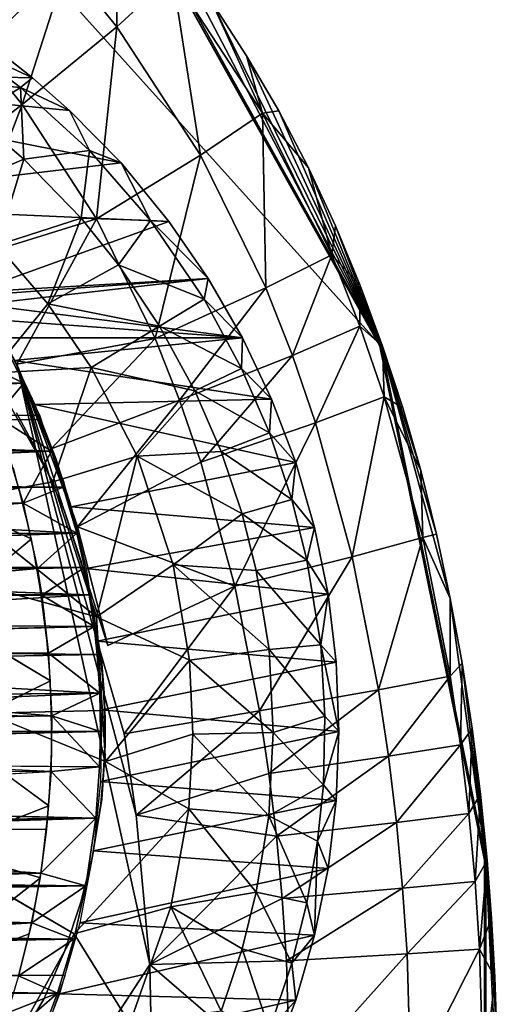
# Model space of a CAD drawing. Units: inches. Extents: x -12.3 to 14.7, y -15.2 to 15.2.
# Drawn here: x 11.4 to 12.1, y -12.8 to -11.5 of the extents above; entities that cross this region are included whole.
import ezdxf

# ---------------------------------------------------------------- set-up
doc = ezdxf.new("R2010")
doc.units = ezdxf.units.IN
doc.header["$MEASUREMENT"] = 0
for name, color, linetype in [('SEAT-ARM', 5, 'Continuous'), ('SEAT-GLIDE', 5, 'Continuous'), ('SEAT-LEG', 5, 'Continuous'), ('SEAT-SUPPORT', 5, 'Continuous')]:
    doc.layers.add(name, color=color, linetype=linetype)

msp = doc.modelspace()

# ---------------------------------------------------------------- linework, layer by layer
at = {"layer": 'SEAT-ARM'}
for points, invisible_edges in [([(12.0487, -12.5984, 22.4734), (10.1022, -10.7287, 22.2944), (3.9104, -15.0594, 21.725)], 15), ([(11.9083, -11.9079, 22.4605), (10.1022, -10.7287, 22.2944), (12.0487, -12.5984, 22.4734)], 3), ([(10.1022, -10.7287, 22.2944), (11.9083, -11.9079, 22.4605), (11.5739, -11.3094, 22.4297)], 13), ([(11.5991, -12.7387, 21.8785), (10.6666, -14.1653, 21.7928), (11.4205, -11.9323, 21.8621)], 2), ([(11.4205, -11.9323, 21.8621), (11.5427, -12.3101, 21.8733), (11.5648, -12.4287, 21.8754)], 2), ([(11.5648, -12.4287, 21.8754), (11.5427, -12.3101, 21.8733), (11.7134, -12.2305, 21.9251)], 1), ([(10.1022, -15.0594, 22.2944), (12.0487, -12.5984, 22.4734), (3.9104, -15.0594, 21.725)], 3), ([(12.0487, -12.5984, 22.4734), (10.1022, -15.0594, 22.2944), (12.0487, -13.2275, 22.4734)], 3)]:
    msp.add_3dface(points, dxfattribs=dict(at, invisible_edges=invisible_edges))
for points in [[(11.9101, -11.9079, 22.4409), (11.5775, -11.3094, 22.3905), (10.992, -10.888, 22.3564)], [(11.9101, -11.9079, 22.4409), (10.992, -10.888, 22.3564), (11.5739, -11.3094, 22.4297)], [(11.9083, -11.9079, 22.4605), (11.9101, -11.9079, 22.4409), (11.5739, -11.3094, 22.4297)], [(11.9101, -11.9079, 22.4409), (11.6318, -11.3763, 22.3955), (11.5775, -11.3094, 22.3905)], [(11.4141, -11.3183, 22.012), (11.4876, -11.3959, 22.0188), (11.3684, -11.5106, 21.8934)], [(11.4876, -11.3959, 22.0188), (11.5569, -11.3206, 22.1994), (11.5549, -11.4786, 22.025)], [(11.5569, -11.3206, 22.1994), (11.6295, -11.4098, 22.2061), (11.5549, -11.4786, 22.025)], [(11.9101, -11.9079, 22.4409), (11.6823, -11.4458, 22.4001), (11.6318, -11.3763, 22.3955)], [(11.3684, -11.5106, 21.8934), (11.4876, -11.3959, 22.0188), (11.4275, -11.5833, 21.8988)], [(11.4876, -11.3959, 22.0188), (11.5549, -11.4786, 22.025), (11.4275, -11.5833, 21.8988)], [(11.5549, -11.4786, 22.025), (11.6295, -11.4098, 22.2061), (11.6675, -11.6511, 22.0353)], [(11.6295, -11.4098, 22.2061), (11.7504, -11.595, 22.2172), (11.6675, -11.6511, 22.0353)], [(11.6295, -11.4098, 22.2061), (11.6823, -11.4458, 22.4001), (11.7504, -11.595, 22.2172)], [(11.9101, -11.9079, 22.4409), (11.7291, -11.5177, 22.4044), (11.6823, -11.4458, 22.4001)], [(11.6823, -11.4458, 22.4001), (11.7291, -11.5177, 22.4044), (11.7504, -11.595, 22.2172)], [(11.4275, -11.5833, 21.8988), (11.5549, -11.4786, 22.025), (11.5276, -11.7366, 21.908)], [(11.5549, -11.4786, 22.025), (11.6675, -11.6511, 22.0353), (11.5276, -11.7366, 21.908)], [(11.4275, -11.5833, 21.8988), (11.2812, -11.697, 21.8493), (11.3684, -11.5106, 21.8934)], [(11.7504, -11.595, 22.2172), (11.7291, -11.5177, 22.4044), (11.7724, -11.5918, 22.4084)], [(11.9101, -11.9079, 22.4409), (11.7724, -11.5918, 22.4084), (11.7291, -11.5177, 22.4044)], [(11.2812, -11.697, 21.8493), (11.4275, -11.5833, 21.8988), (11.3469, -11.7928, 21.8553)], [(11.3469, -11.7928, 21.8553), (11.4275, -11.5833, 21.8988), (11.5276, -11.7366, 21.908)], [(11.6675, -11.6511, 22.0353), (11.7504, -11.595, 22.2172), (11.7551, -11.8297, 22.0434)], [(11.7504, -11.595, 22.2172), (11.7724, -11.5918, 22.4084), (11.8122, -11.6681, 22.4121)], [(11.7504, -11.595, 22.2172), (11.8122, -11.6681, 22.4121), (11.8436, -11.785, 22.2258)], [(11.7504, -11.595, 22.2172), (11.8436, -11.785, 22.2258), (11.7551, -11.8297, 22.0434)], [(11.9101, -11.9079, 22.4409), (11.8122, -11.6681, 22.4121), (11.7724, -11.5918, 22.4084)], [(11.5276, -11.7366, 21.908), (11.6675, -11.6511, 22.0353), (11.6066, -11.8977, 21.9153)], [(11.6675, -11.6511, 22.0353), (11.7551, -11.8297, 22.0434), (11.6066, -11.8977, 21.9153)], [(11.8436, -11.785, 22.2258), (11.8122, -11.6681, 22.4121), (11.8487, -11.7463, 22.4154)], [(11.8487, -11.7463, 22.4154), (11.8122, -11.6681, 22.4121), (11.9101, -11.9079, 22.4409)], [(11.4205, -11.9323, 21.8621), (11.3469, -11.7928, 21.8553), (11.5276, -11.7366, 21.908)], [(11.5276, -11.7366, 21.908), (11.6066, -11.8977, 21.9153), (11.4205, -11.9323, 21.8621)], [(11.8436, -11.785, 22.2258), (11.8487, -11.7463, 22.4154), (11.8819, -11.8263, 22.4185)], [(11.9101, -11.9079, 22.4409), (11.8819, -11.8263, 22.4185), (11.8487, -11.7463, 22.4154)], [(11.7551, -11.8297, 22.0434), (11.8436, -11.785, 22.2258), (11.7909, -11.9204, 22.0467)], [(11.8436, -11.785, 22.2258), (11.8815, -11.8809, 22.2293), (11.7909, -11.9204, 22.0467)], [(11.8436, -11.785, 22.2258), (11.8819, -11.8263, 22.4185), (11.8815, -11.8809, 22.2293)], [(11.8815, -11.8809, 22.2293), (11.8819, -11.8263, 22.4185), (11.9119, -11.9079, 22.4213)], [(11.9101, -11.9079, 22.4409), (11.9119, -11.9079, 22.4213), (11.8819, -11.8263, 22.4185)], [(11.6066, -11.8977, 21.9153), (11.7551, -11.8297, 22.0434), (11.6393, -11.9805, 21.9183)], [(11.7551, -11.8297, 22.0434), (11.7909, -11.9204, 22.0467), (11.6393, -11.9805, 21.9183)], [(11.7909, -11.9204, 22.0467), (11.8815, -11.8809, 22.2293), (11.8219, -12.0109, 22.0495)], [(11.8815, -11.8809, 22.2293), (11.9141, -11.9762, 22.2323), (11.8219, -12.0109, 22.0495)], [(11.9141, -11.9762, 22.2323), (11.8815, -11.8809, 22.2293), (11.9119, -11.9079, 22.4213)], [(11.4666, -12.0457, 21.8663), (11.4205, -11.9323, 21.8621), (11.6066, -11.8977, 21.9153)], [(11.6393, -11.9805, 21.9183), (11.4666, -12.0457, 21.8663), (11.6066, -11.8977, 21.9153)], [(11.9083, -11.9079, 22.4605), (12.0487, -12.5984, 22.4734), (11.9101, -11.9079, 22.4409)], [(12.0505, -12.5984, 22.4538), (12.0029, -12.247, 22.4296), (11.9101, -11.9079, 22.4409)], [(12.0487, -12.5984, 22.4734), (12.0505, -12.5984, 22.4538), (11.9101, -11.9079, 22.4409)], [(11.9844, -12.1606, 22.4279), (11.9631, -12.0752, 22.426), (11.9101, -11.9079, 22.4409)], [(11.9101, -11.9079, 22.4409), (11.939, -11.9909, 22.4237), (11.9119, -11.9079, 22.4213)], [(11.9101, -11.9079, 22.4409), (11.9631, -12.0752, 22.426), (11.939, -11.9909, 22.4237)], [(12.0029, -12.247, 22.4296), (11.9844, -12.1606, 22.4279), (11.9101, -11.9079, 22.4409)], [(11.939, -11.9909, 22.4237), (11.9141, -11.9762, 22.2323), (11.9119, -11.9079, 22.4213)], [(11.6393, -11.9805, 21.9183), (11.7909, -11.9204, 22.0467), (11.6677, -12.0636, 21.9209)], [(11.7909, -11.9204, 22.0467), (11.8219, -12.0109, 22.0495), (11.6677, -12.0636, 21.9209)], [(11.5807, -12.538, 21.8768), (11.5991, -12.7387, 21.8785), (11.4205, -11.9323, 21.8621)], [(11.5427, -12.3101, 21.8733), (11.4205, -11.9323, 21.8621), (11.502, -12.1507, 21.8696)], [(11.4205, -11.9323, 21.8621), (11.4666, -12.0457, 21.8663), (11.502, -12.1507, 21.8696)], [(11.4205, -11.9323, 21.8621), (11.5648, -12.4287, 21.8754), (11.5807, -12.538, 21.8768)], [(11.502, -12.1507, 21.8696), (11.4666, -12.0457, 21.8663), (11.6393, -11.9805, 21.9183)], [(11.6677, -12.0636, 21.9209), (11.502, -12.1507, 21.8696), (11.6393, -11.9805, 21.9183)], [(11.8219, -12.0109, 22.0495), (11.9141, -11.9762, 22.2323), (11.8712, -12.1908, 22.0541)], [(11.9141, -11.9762, 22.2323), (11.9658, -12.1648, 22.237), (11.8712, -12.1908, 22.0541)], [(11.9141, -11.9762, 22.2323), (11.9631, -12.0752, 22.426), (11.9658, -12.1648, 22.237)], [(11.9141, -11.9762, 22.2323), (11.939, -11.9909, 22.4237), (11.9631, -12.0752, 22.426)], [(11.6677, -12.0636, 21.9209), (11.8219, -12.0109, 22.0495), (11.7134, -12.2305, 21.9251)], [(11.8219, -12.0109, 22.0495), (11.8712, -12.1908, 22.0541), (11.7134, -12.2305, 21.9251)], [(11.7134, -12.2305, 21.9251), (11.502, -12.1507, 21.8696), (11.6677, -12.0636, 21.9209)], [(11.9658, -12.1648, 22.237), (11.9631, -12.0752, 22.426), (11.9844, -12.1606, 22.4279)], [(11.502, -12.1507, 21.8696), (11.7134, -12.2305, 21.9251), (11.5427, -12.3101, 21.8733)], [(11.8712, -12.1908, 22.0541), (11.9658, -12.1648, 22.237), (11.9066, -12.3698, 22.0573)], [(11.9658, -12.1648, 22.237), (12.0027, -12.3512, 22.2404), (11.9066, -12.3698, 22.0573)], [(11.9658, -12.1648, 22.237), (11.9844, -12.1606, 22.4279), (12.0029, -12.247, 22.4296)], [(12.0027, -12.3512, 22.2404), (11.9658, -12.1648, 22.237), (12.0029, -12.247, 22.4296)], [(11.7134, -12.2305, 21.9251), (11.8712, -12.1908, 22.0541), (11.7466, -12.398, 21.9282)], [(11.8712, -12.1908, 22.0541), (11.9066, -12.3698, 22.0573), (11.7466, -12.398, 21.9282)], [(11.7466, -12.398, 21.9282), (11.5648, -12.4287, 21.8754), (11.7134, -12.2305, 21.9251)], [(12.0027, -12.3512, 22.2404), (12.0029, -12.247, 22.4296), (12.0189, -12.3341, 22.4311)], [(12.0505, -12.5984, 22.4538), (12.0189, -12.3341, 22.4311), (12.0029, -12.247, 22.4296)], [(12.0165, -12.4437, 22.2417), (12.0027, -12.3512, 22.2404), (12.0189, -12.3341, 22.4311)], [(12.0324, -12.4218, 22.4323), (12.0165, -12.4437, 22.2417), (12.0189, -12.3341, 22.4311)], [(12.0505, -12.5984, 22.4538), (12.0324, -12.4218, 22.4323), (12.0189, -12.3341, 22.4311)], [(11.9066, -12.3698, 22.0573), (12.0027, -12.3512, 22.2404), (11.9199, -12.459, 22.0586)], [(12.0027, -12.3512, 22.2404), (12.0165, -12.4437, 22.2417), (11.9199, -12.459, 22.0586)], [(11.7466, -12.398, 21.9282), (11.9066, -12.3698, 22.0573), (11.7591, -12.4821, 21.9293)], [(11.9066, -12.3698, 22.0573), (11.9199, -12.459, 22.0586), (11.7591, -12.4821, 21.9293)], [(11.5807, -12.538, 21.8768), (11.5648, -12.4287, 21.8754), (11.7466, -12.398, 21.9282)], [(11.7591, -12.4821, 21.9293), (11.5807, -12.538, 21.8768), (11.7466, -12.398, 21.9282)], [(12.0276, -12.5359, 22.2427), (12.0165, -12.4437, 22.2417), (12.0324, -12.4218, 22.4323)], [(12.0435, -12.51, 22.4333), (12.0276, -12.5359, 22.2427), (12.0324, -12.4218, 22.4323)], [(12.0505, -12.5984, 22.4538), (12.0435, -12.51, 22.4333), (12.0324, -12.4218, 22.4323)], [(11.9199, -12.459, 22.0586), (12.0165, -12.4437, 22.2417), (11.9306, -12.5479, 22.0595)], [(12.0165, -12.4437, 22.2417), (12.0276, -12.5359, 22.2427), (11.9306, -12.5479, 22.0595)], [(11.7591, -12.4821, 21.9293), (11.9199, -12.459, 22.0586), (11.7692, -12.5663, 21.9302)], [(11.9199, -12.459, 22.0586), (11.9306, -12.5479, 22.0595), (11.7692, -12.5663, 21.9302)], [(11.7692, -12.5663, 21.9302), (11.5807, -12.538, 21.8768), (11.7591, -12.4821, 21.9293)], [(12.0361, -12.6271, 22.2435), (12.0276, -12.5359, 22.2427), (12.0435, -12.51, 22.4333)], [(12.0523, -12.5984, 22.4342), (12.0361, -12.6271, 22.2435), (12.0435, -12.51, 22.4333)], [(12.0505, -12.5984, 22.4538), (12.0523, -12.5984, 22.4342), (12.0435, -12.51, 22.4333)], [(11.5807, -12.538, 21.8768), (11.7692, -12.5663, 21.9302), (11.5991, -12.7387, 21.8785)], [(11.9306, -12.5479, 22.0595), (12.0276, -12.5359, 22.2427), (11.9388, -12.6363, 22.0603)], [(12.0276, -12.5359, 22.2427), (12.0361, -12.6271, 22.2435), (11.9388, -12.6363, 22.0603)], [(11.7692, -12.5663, 21.9302), (11.9306, -12.5479, 22.0595), (11.777, -12.6502, 21.931)], [(11.9306, -12.5479, 22.0595), (11.9388, -12.6363, 22.0603), (11.777, -12.6502, 21.931)], [(11.7692, -12.5663, 21.9302), (11.777, -12.6502, 21.931), (11.5991, -12.7387, 21.8785)], [(12.0422, -12.7181, 22.244), (12.0361, -12.6271, 22.2435), (12.0523, -12.5984, 22.4342)], [(12.0583, -12.6771, 22.4347), (12.0422, -12.7181, 22.244), (12.0523, -12.5984, 22.4342)], [(12.0487, -12.5984, 22.4734), (12.0487, -13.2275, 22.4734), (12.0505, -12.5984, 22.4538)], [(12.0487, -13.2275, 22.4734), (12.0505, -13.2275, 22.4538), (12.0505, -12.5984, 22.4538)], [(12.066, -12.9135, 22.4354), (12.0505, -12.5984, 22.4538), (12.0505, -13.2275, 22.4538)], [(12.0523, -12.5984, 22.4342), (12.0505, -12.5984, 22.4538), (12.0583, -12.6771, 22.4347)], [(12.0505, -12.5984, 22.4538), (12.0652, -12.8347, 22.4353), (12.0626, -12.7559, 22.4351)], [(12.0583, -12.6771, 22.4347), (12.0505, -12.5984, 22.4538), (12.0626, -12.7559, 22.4351)], [(12.0505, -12.5984, 22.4538), (12.066, -12.9135, 22.4354), (12.0652, -12.8347, 22.4353)], [(11.9388, -12.6363, 22.0603), (12.0361, -12.6271, 22.2435), (11.9448, -12.7244, 22.0608)], [(12.0361, -12.6271, 22.2435), (12.0422, -12.7181, 22.244), (11.9448, -12.7244, 22.0608)], [(11.777, -12.6502, 21.931), (11.9388, -12.6363, 22.0603), (11.7827, -12.7339, 21.9315)], [(11.9388, -12.6363, 22.0603), (11.9448, -12.7244, 22.0608), (11.7827, -12.7339, 21.9315)], [(11.777, -12.6502, 21.931), (11.7827, -12.7339, 21.9315), (11.5991, -12.7387, 21.8785)], [(12.0626, -12.7559, 22.4351), (12.0422, -12.7181, 22.244), (12.0583, -12.6771, 22.4347)], [(11.7827, -12.7339, 21.9315), (11.9448, -12.7244, 22.0608), (11.7875, -12.9011, 21.9319)], [(11.9448, -12.7244, 22.0608), (11.9499, -12.9004, 22.0613), (11.7875, -12.9011, 21.9319)], [(11.9448, -12.7244, 22.0608), (12.0422, -12.7181, 22.244), (11.9499, -12.9004, 22.0613)], [(12.0422, -12.7181, 22.244), (12.0475, -12.9, 22.2445), (11.9499, -12.9004, 22.0613)], [(12.0422, -12.7181, 22.244), (12.0626, -12.7559, 22.4351), (12.0475, -12.9, 22.2445)], [(10.6666, -14.1653, 21.7928), (11.5991, -12.7387, 21.8785), (11.6034, -12.9412, 21.8789)], [(11.5991, -12.7387, 21.8785), (11.7827, -12.7339, 21.9315), (11.7875, -12.9011, 21.9319)], [(11.5991, -12.7387, 21.8785), (11.7875, -12.9011, 21.9319), (11.6034, -12.9412, 21.8789)], [(12.0626, -12.7559, 22.4351), (12.0652, -12.8347, 22.4353), (12.0475, -12.9, 22.2445)]]:
    msp.add_3dface(points, dxfattribs=at)
at = {"layer": 'SEAT-GLIDE'}
for points, invisible_edges in [([(11.5346, -12.5167, -0.1183), (10.1591, -11.8098, -0.1183), (11.2032, -12.1153, -0.1183)], 15), ([(11.457, -12.7852, -0.1183), (11.3325, -12.8392, -0.1183), (10.1591, -11.8098, -0.1183)], 15), ([(11.4846, -12.7212, -0.1183), (10.1591, -11.8098, -0.1183), (11.5067, -12.6552, -0.1183)], 3), ([(11.5346, -12.5167, -0.1183), (11.5217, -12.5953, -0.1183), (10.1591, -11.8098, -0.1183)], 14), ([(11.457, -12.7852, -0.1183), (10.1591, -11.8098, -0.1183), (11.4846, -12.7212, -0.1183)], 3), ([(11.5067, -12.6552, -0.1183), (10.1591, -11.8098, -0.1183), (11.5217, -12.5953, -0.1183)], 3), ([(11.2986, -11.9624, -0.0001), (11.3343, -12.61, -0.0001), (11.457, -12.0659, -0.0001)], 15), ([(11.2986, -11.9624, -0.0001), (11.457, -12.0659, -0.0001), (11.4199, -11.9974, -0.0001)], 13), ([(11.2032, -12.1153, -0.1183), (11.4199, -11.9974, -0.1183), (11.457, -12.0659, -0.1183)], 13), ([(11.2032, -12.1153, -0.1183), (11.457, -12.0659, -0.1183), (11.4846, -12.1298, -0.1183)], 13), ([(11.3343, -12.61, -0.0001), (11.4846, -12.1298, -0.0001), (11.457, -12.0659, -0.0001)], 13), ([(11.5392, -12.4417, -0.1183), (11.5346, -12.5167, -0.1183), (11.2032, -12.1153, -0.1183)], 14), ([(11.538, -12.3744, -0.1183), (11.2032, -12.1153, -0.1183), (11.5321, -12.3167, -0.1183)], 3), ([(11.5217, -12.2558, -0.1183), (11.2032, -12.1153, -0.1183), (11.5067, -12.1958, -0.1183)], 3), ([(11.538, -12.3744, -0.1183), (11.5392, -12.4417, -0.1183), (11.2032, -12.1153, -0.1183)], 14), ([(11.5067, -12.1958, -0.1183), (11.2032, -12.1153, -0.1183), (11.4846, -12.1298, -0.1183)], 3), ([(11.5217, -12.2558, -0.1183), (11.5321, -12.3167, -0.1183), (11.2032, -12.1153, -0.1183)], 14), ([(11.5067, -12.1958, -0.0001), (11.4846, -12.1298, -0.0001), (11.3343, -12.61, -0.0001)], 14), ([(11.5217, -12.2558, -0.0001), (11.5067, -12.1958, -0.0001), (11.3343, -12.61, -0.0001)], 14), ([(11.5217, -12.2558, -0.0001), (11.3343, -12.61, -0.0001), (11.5346, -12.3344, -0.0001)], 3), ([(11.5392, -12.4094, -0.0001), (11.5346, -12.3344, -0.0001), (11.3343, -12.61, -0.0001)], 14), ([(11.5385, -12.464, -0.0001), (11.5392, -12.4094, -0.0001), (11.3343, -12.61, -0.0001)], 14), ([(11.5336, -12.5234, -0.0001), (11.5385, -12.464, -0.0001), (11.3343, -12.61, -0.0001)], 14), ([(11.5385, -12.464, -0.0001), (11.5336, -12.5234, -0.0001), (11.5346, -12.5167, -0.1183)], 2), ([(11.5336, -12.5234, -0.0001), (11.5217, -12.5953, -0.0001), (11.5346, -12.5167, -0.1183)], 12), ([(11.5336, -12.5234, -0.0001), (11.3343, -12.61, -0.0001), (11.5217, -12.5953, -0.0001)], 3), ([(11.5067, -12.6552, -0.0001), (11.5217, -12.5953, -0.0001), (11.3343, -12.61, -0.0001)], 14), ([(11.457, -12.7852, -0.0001), (11.3343, -12.61, -0.0001), (11.3764, -12.9184, -0.0001)], 3), ([(11.4846, -12.7212, -0.0001), (11.5067, -12.6552, -0.0001), (11.3343, -12.61, -0.0001)], 14), ([(11.457, -12.7852, -0.0001), (11.4846, -12.7212, -0.0001), (11.3343, -12.61, -0.0001)], 14), ([(11.3325, -12.8392, -0.1183), (11.457, -12.7852, -0.1183), (11.3764, -12.9184, -0.1183)], 13)]:
    msp.add_3dface(points, dxfattribs=dict(at, invisible_edges=invisible_edges))
for points in [[(11.4199, -11.9974, -0.0001), (11.457, -12.0659, -0.0001), (11.4199, -11.9974, -0.1183)], [(11.457, -12.0659, -0.0001), (11.457, -12.0659, -0.1183), (11.4199, -11.9974, -0.1183)], [(11.4846, -12.1298, -0.0001), (11.4846, -12.1298, -0.1183), (11.457, -12.0659, -0.1183)], [(11.457, -12.0659, -0.0001), (11.4846, -12.1298, -0.0001), (11.457, -12.0659, -0.1183)], [(11.4846, -12.1298, -0.0001), (11.5067, -12.1958, -0.0001), (11.4846, -12.1298, -0.1183)], [(11.5067, -12.1958, -0.0001), (11.5067, -12.1958, -0.1183), (11.4846, -12.1298, -0.1183)], [(11.5217, -12.2558, -0.0001), (11.5217, -12.2558, -0.1183), (11.5067, -12.1958, -0.1183)], [(11.5067, -12.1958, -0.0001), (11.5217, -12.2558, -0.0001), (11.5067, -12.1958, -0.1183)], [(11.5217, -12.2558, -0.0001), (11.5346, -12.3344, -0.0001), (11.5217, -12.2558, -0.1183)], [(11.5346, -12.3344, -0.0001), (11.5321, -12.3167, -0.1183), (11.5217, -12.2558, -0.1183)], [(11.5346, -12.3344, -0.0001), (11.538, -12.3744, -0.1183), (11.5321, -12.3167, -0.1183)], [(11.5346, -12.3344, -0.0001), (11.5392, -12.4094, -0.0001), (11.538, -12.3744, -0.1183)], [(11.5392, -12.4094, -0.0001), (11.5392, -12.4417, -0.1183), (11.538, -12.3744, -0.1183)], [(11.5392, -12.4094, -0.0001), (11.5385, -12.464, -0.0001), (11.5392, -12.4417, -0.1183)], [(11.5385, -12.464, -0.0001), (11.5346, -12.5167, -0.1183), (11.5392, -12.4417, -0.1183)], [(11.5217, -12.5953, -0.0001), (11.5217, -12.5953, -0.1183), (11.5346, -12.5167, -0.1183)], [(11.5217, -12.5953, -0.0001), (11.5067, -12.6552, -0.0001), (11.5217, -12.5953, -0.1183)], [(11.5067, -12.6552, -0.0001), (11.5067, -12.6552, -0.1183), (11.5217, -12.5953, -0.1183)], [(11.4846, -12.7212, -0.0001), (11.4846, -12.7212, -0.1183), (11.5067, -12.6552, -0.1183)], [(11.5067, -12.6552, -0.0001), (11.4846, -12.7212, -0.0001), (11.5067, -12.6552, -0.1183)], [(11.4846, -12.7212, -0.0001), (11.457, -12.7852, -0.0001), (11.4846, -12.7212, -0.1183)], [(11.457, -12.7852, -0.0001), (11.457, -12.7852, -0.1183), (11.4846, -12.7212, -0.1183)], [(11.3764, -12.9184, -0.0001), (11.3764, -12.9184, -0.1183), (11.457, -12.7852, -0.1183)], [(11.457, -12.7852, -0.0001), (11.3764, -12.9184, -0.0001), (11.457, -12.7852, -0.1183)]]:
    msp.add_3dface(points, dxfattribs=at)
at = {"layer": 'SEAT-LEG'}
for points in [[(10.9242, -11.5355, 21.8165), (11.4416, -11.5474, 0.3187), (11.3898, -11.5067, 0.3184)], [(11.2925, -11.5484, 0.0935), (11.3553, -11.507, 0.2019), (11.4256, -11.5603, 0.2018)], [(11.3898, -11.5067, 0.3184), (11.4416, -11.5474, 0.3187), (11.3553, -11.507, 0.2019)], [(11.4416, -11.5474, 0.3187), (11.4256, -11.5603, 0.2018), (11.3553, -11.507, 0.2019)], [(11.5607, -11.6616, 0.3192), (11.4911, -11.5912, 0.319), (10.9242, -11.5355, 21.8165)], [(11.0919, -11.7167, 21.8319), (11.5607, -11.6616, 0.3192), (10.9242, -11.5355, 21.8165)], [(11.4911, -11.5912, 0.319), (11.4416, -11.5474, 0.3187), (10.9242, -11.5355, 21.8165)], [(11.363, -11.5996, 0.0937), (11.2925, -11.5484, 0.0935), (11.4256, -11.5603, 0.2018)], [(11.4416, -11.5474, 0.3187), (11.4911, -11.5912, 0.319), (11.4256, -11.5603, 0.2018)], [(11.4301, -11.6565, 0.0939), (11.363, -11.5996, 0.0937), (11.4256, -11.5603, 0.2018)], [(11.4301, -11.6565, 0.0939), (11.4256, -11.5603, 0.2018), (11.5181, -11.6449, 0.2029)], [(11.4911, -11.5912, 0.319), (11.5181, -11.6449, 0.2029), (11.4256, -11.5603, 0.2018)], [(11.3207, -11.7033, 0.0224), (11.363, -11.5996, 0.0937), (11.4301, -11.6565, 0.0939)], [(11.4911, -11.5912, 0.319), (11.5607, -11.6616, 0.3192), (11.5181, -11.6449, 0.2029)], [(11.3943, -11.7722, 0.0224), (11.3207, -11.7033, 0.0224), (11.4301, -11.6565, 0.0939)], [(11.3943, -11.7722, 0.0224), (11.4301, -11.6565, 0.0939), (11.507, -11.7361, 0.0941)], [(11.507, -11.7361, 0.0941), (11.4301, -11.6565, 0.0939), (11.5181, -11.6449, 0.2029)], [(11.507, -11.7361, 0.0941), (11.5181, -11.6449, 0.2029), (11.6, -11.7392, 0.2031)], [(11.5607, -11.6616, 0.3192), (11.6, -11.7392, 0.2031), (11.5181, -11.6449, 0.2029)], [(11.6249, -11.7404, 0.3198), (11.5607, -11.6616, 0.3192), (11.0919, -11.7167, 21.8319)], [(11.5607, -11.6616, 0.3192), (11.6249, -11.7404, 0.3198), (11.6, -11.7392, 0.2031)], [(11.0919, -11.7167, 21.8319), (11.3611, -11.8352, 13.9089), (11.6249, -11.7404, 0.3198)], [(11.4622, -11.8511, 0.0225), (11.3943, -11.7722, 0.0224), (11.507, -11.7361, 0.0941)], [(11.4622, -11.8511, 0.0225), (11.507, -11.7361, 0.0941), (11.557, -11.7987, 0.0943)], [(11.557, -11.7987, 0.0943), (11.507, -11.7361, 0.0941), (11.6, -11.7392, 0.2031)], [(11.6777, -11.817, 0.3202), (11.6249, -11.7404, 0.3198), (11.3611, -11.8352, 13.9089)], [(11.557, -11.7987, 0.0943), (11.6, -11.7392, 0.2031), (11.672, -11.8449, 0.2036)], [(11.6777, -11.817, 0.3202), (11.672, -11.8449, 0.2036), (11.6, -11.7392, 0.2031)], [(11.6249, -11.7404, 0.3198), (11.6777, -11.817, 0.3202), (11.6, -11.7392, 0.2031)], [(11.4622, -11.8511, 0.0225), (11.3867, -11.9444, -0.0001), (11.3943, -11.7722, 0.0224)], [(11.4622, -11.8511, 0.0225), (11.557, -11.7987, 0.0943), (11.6124, -11.8809, 0.0944)], [(11.6124, -11.8809, 0.0944), (11.557, -11.7987, 0.0943), (11.672, -11.8449, 0.2036)], [(11.3611, -11.8352, 13.9089), (11.3651, -11.8397, 13.8523), (11.6777, -11.817, 0.3202)], [(11.3651, -11.8397, 13.8523), (11.3737, -11.852, 13.787), (11.6777, -11.817, 0.3202)], [(11.6777, -11.817, 0.3202), (11.3737, -11.852, 13.787), (11.7237, -11.8966, 0.3204)], [(11.6777, -11.817, 0.3202), (11.7237, -11.8966, 0.3204), (11.672, -11.8449, 0.2036)], [(11.3737, -11.852, 13.787), (11.3863, -11.8721, 13.7229), (11.7237, -11.8966, 0.3204)], [(11.5202, -11.9367, 0.0225), (11.3867, -11.9444, -0.0001), (11.4622, -11.8511, 0.0225)], [(11.5202, -11.9367, 0.0225), (11.4622, -11.8511, 0.0225), (11.6124, -11.8809, 0.0944)], [(11.6124, -11.8809, 0.0944), (11.672, -11.8449, 0.2036), (11.7225, -11.9377, 0.2039)], [(11.7237, -11.8966, 0.3204), (11.7225, -11.9377, 0.2039), (11.672, -11.8449, 0.2036)], [(11.4974, -12.6974, -0.0001), (11.3661, -12.9336, -0.0001), (10.089, -11.876, -0.0001)], [(11.5396, -12.4661, -0.0001), (10.089, -11.876, -0.0001), (11.5277, -12.2718, -0.0001)], [(11.3863, -11.8721, 13.7229), (11.4006, -11.8968, 13.6674), (11.7237, -11.8966, 0.3204)], [(11.5202, -11.9367, 0.0225), (11.6124, -11.8809, 0.0944), (11.6598, -11.968, 0.0946)], [(11.6598, -11.968, 0.0946), (11.6124, -11.8809, 0.0944), (11.7225, -11.9377, 0.2039)], [(11.7237, -11.8966, 0.3204), (11.4006, -11.8968, 13.6674), (11.4169, -11.9273, 13.6145)], [(11.7237, -11.8966, 0.3204), (11.4169, -11.9273, 13.6145), (11.7629, -11.9791, 0.3207)], [(11.7237, -11.8966, 0.3204), (11.7629, -11.9791, 0.3207), (11.7225, -11.9377, 0.2039)], [(11.7629, -11.9791, 0.3207), (11.4169, -11.9273, 13.6145), (11.4448, -11.9862, 13.5383)], [(11.3325, -12.1153, -0.0001), (11.3867, -11.9444, -0.0001), (11.4691, -12.0904, -0.0001)], [(11.4691, -12.0904, -0.0001), (11.3867, -11.9444, -0.0001), (11.5202, -11.9367, 0.0225)], [(11.5821, -12.0557, 0.0226), (11.4691, -12.0904, -0.0001), (11.5202, -11.9367, 0.0225)], [(11.5821, -12.0557, 0.0226), (11.5202, -11.9367, 0.0225), (11.6598, -11.968, 0.0946)], [(11.6598, -11.968, 0.0946), (11.7225, -11.9377, 0.2039), (11.76, -12.0244, 0.2041)], [(11.7629, -11.9791, 0.3207), (11.76, -12.0244, 0.2041), (11.7225, -11.9377, 0.2039)], [(11.5821, -12.0557, 0.0226), (11.6598, -11.968, 0.0946), (11.695, -12.0493, 0.0947)], [(11.695, -12.0493, 0.0947), (11.6598, -11.968, 0.0946), (11.76, -12.0244, 0.2041)], [(11.7952, -12.0643, 0.3209), (11.7629, -11.9791, 0.3207), (11.4448, -11.9862, 13.5383)], [(11.7952, -12.0643, 0.3209), (11.76, -12.0244, 0.2041), (11.7629, -11.9791, 0.3207)], [(11.695, -12.0493, 0.0947), (11.76, -12.0244, 0.2041), (11.7901, -12.114, 0.2043)], [(11.7952, -12.0643, 0.3209), (11.7901, -12.114, 0.2043), (11.76, -12.0244, 0.2041)], [(11.5821, -12.0557, 0.0226), (11.695, -12.0493, 0.0947), (11.7232, -12.1333, 0.0947)], [(11.7232, -12.1333, 0.0947), (11.695, -12.0493, 0.0947), (11.7901, -12.114, 0.2043)], [(11.5277, -12.2718, -0.0001), (11.4691, -12.0904, -0.0001), (11.5821, -12.0557, 0.0226)], [(11.7952, -12.0643, 0.3209), (11.4935, -12.124, 13.43), (11.8204, -12.1517, 0.321)], [(11.6305, -12.2017, 0.0226), (11.5277, -12.2718, -0.0001), (11.5821, -12.0557, 0.0226)], [(11.6305, -12.2017, 0.0226), (11.5821, -12.0557, 0.0226), (11.7232, -12.1333, 0.0947)], [(11.8204, -12.1517, 0.321), (11.7901, -12.114, 0.2043), (11.7952, -12.0643, 0.3209)], [(11.5277, -12.2718, -0.0001), (11.3325, -12.1153, -0.0001), (11.4691, -12.0904, -0.0001)], [(11.3169, -12.2687, 21.8526), (11.4403, -12.1667, 16.0497), (11.2802, -12.0947, 21.8492)], [(11.7232, -12.1333, 0.0947), (11.7901, -12.114, 0.2043), (11.8103, -12.1953, 0.2044)], [(11.8103, -12.1953, 0.2044), (11.7901, -12.114, 0.2043), (11.8204, -12.1517, 0.321)], [(11.8204, -12.1517, 0.321), (11.4935, -12.124, 13.43), (11.5136, -12.2066, 13.3904)], [(11.6305, -12.2017, 0.0226), (11.7232, -12.1333, 0.0947), (11.7422, -12.2095, 0.0948)], [(11.7422, -12.2095, 0.0948), (11.7232, -12.1333, 0.0947), (11.8103, -12.1953, 0.2044)], [(11.8204, -12.1517, 0.321), (11.5136, -12.2066, 13.3904), (11.8386, -12.2412, 0.3212)], [(11.8204, -12.1517, 0.321), (11.8386, -12.2412, 0.3212), (11.8103, -12.1953, 0.2044)], [(11.7422, -12.2095, 0.0948), (11.8103, -12.1953, 0.2044), (11.8289, -12.3091, 0.2047)], [(11.8386, -12.2412, 0.3212), (11.8289, -12.3091, 0.2047), (11.8103, -12.1953, 0.2044)], [(11.8386, -12.2412, 0.3212), (11.5136, -12.2066, 13.3904), (11.5286, -12.3044, 13.3624)], [(11.6523, -12.3298, 0.0226), (11.5277, -12.2718, -0.0001), (11.6305, -12.2017, 0.0226)], [(11.6523, -12.3298, 0.0226), (11.6305, -12.2017, 0.0226), (11.7594, -12.3157, 0.0948)], [(11.6305, -12.2017, 0.0226), (11.7422, -12.2095, 0.0948), (11.7594, -12.3157, 0.0948)], [(11.7594, -12.3157, 0.0948), (11.7422, -12.2095, 0.0948), (11.8289, -12.3091, 0.2047)], [(11.8495, -12.3326, 0.3212), (11.8386, -12.2412, 0.3212), (11.5286, -12.3044, 13.3624)], [(11.8386, -12.2412, 0.3212), (11.8495, -12.3326, 0.3212), (11.8289, -12.3091, 0.2047)], [(11.3169, -12.2687, 21.8526), (11.3273, -12.4255, 21.8535), (11.4658, -12.3578, 16.1078)], [(11.5396, -12.4661, -0.0001), (11.5277, -12.2718, -0.0001), (11.6523, -12.3298, 0.0226)], [(11.8495, -12.3326, 0.3212), (11.5286, -12.3044, 13.3624), (11.5348, -12.3965, 13.351)], [(11.6523, -12.3298, 0.0226), (11.7594, -12.3157, 0.0948), (11.765, -12.4272, 0.0948)], [(11.7594, -12.3157, 0.0948), (11.8289, -12.3091, 0.2047), (11.8342, -12.4053, 0.2045)], [(11.765, -12.4272, 0.0948), (11.7594, -12.3157, 0.0948), (11.8342, -12.4053, 0.2045)], [(11.8495, -12.3326, 0.3212), (11.8532, -12.4255, 0.3212), (11.8289, -12.3091, 0.2047)], [(11.8532, -12.4255, 0.3212), (11.8342, -12.4053, 0.2045), (11.8289, -12.3091, 0.2047)], [(11.6571, -12.4294, 0.0226), (11.5396, -12.4661, -0.0001), (11.6523, -12.3298, 0.0226)], [(11.6571, -12.4294, 0.0226), (11.6523, -12.3298, 0.0226), (11.765, -12.4272, 0.0948)], [(11.5348, -12.3965, 13.351), (11.8532, -12.4255, 0.3212), (11.8495, -12.3326, 0.3212)], [(11.5331, -12.4929, 13.3541), (11.8532, -12.4255, 0.3212), (11.5348, -12.3965, 13.351)], [(11.765, -12.4272, 0.0948), (11.8342, -12.4053, 0.2045), (11.8324, -12.4973, 0.2045)], [(11.8324, -12.4973, 0.2045), (11.8342, -12.4053, 0.2045), (11.8532, -12.4255, 0.3212)], [(11.3169, -12.5823, 21.8526), (11.4637, -12.5256, 16.1031), (11.3273, -12.4255, 21.8535)], [(11.8495, -12.5185, 0.3212), (11.8532, -12.4255, 0.3212), (11.5331, -12.4929, 13.3541)], [(11.6514, -12.5295, 0.0226), (11.5396, -12.4661, -0.0001), (11.6571, -12.4294, 0.0226)], [(11.6514, -12.5295, 0.0226), (11.6571, -12.4294, 0.0226), (11.759, -12.5389, 0.0948)], [(11.6571, -12.4294, 0.0226), (11.765, -12.4272, 0.0948), (11.759, -12.5389, 0.0948)], [(11.759, -12.5389, 0.0948), (11.765, -12.4272, 0.0948), (11.8324, -12.4973, 0.2045)], [(11.8532, -12.4255, 0.3212), (11.8495, -12.5185, 0.3212), (11.8324, -12.4973, 0.2045)], [(11.5236, -12.5862, 13.3717), (11.8495, -12.5185, 0.3212), (11.5331, -12.4929, 13.3541)], [(11.759, -12.5389, 0.0948), (11.8324, -12.4973, 0.2045), (11.8245, -12.5732, 0.2045)], [(11.8495, -12.5185, 0.3212), (11.8245, -12.5732, 0.2045), (11.8324, -12.4973, 0.2045)], [(11.3169, -12.5823, 21.8526), (11.4522, -12.6224, 16.0771), (11.4637, -12.5256, 16.1031)], [(11.6275, -12.6613, 0.0226), (11.4974, -12.6974, -0.0001), (11.6514, -12.5295, 0.0226)], [(11.8386, -12.6098, 0.3212), (11.8495, -12.5185, 0.3212), (11.5236, -12.5862, 13.3717)], [(11.6275, -12.6613, 0.0226), (11.6514, -12.5295, 0.0226), (11.7422, -12.6415, 0.0948)], [(11.6514, -12.5295, 0.0226), (11.759, -12.5389, 0.0948), (11.7422, -12.6415, 0.0948)], [(11.8245, -12.5732, 0.2045), (11.8495, -12.5185, 0.3212), (11.8386, -12.6098, 0.3212)], [(11.7422, -12.6415, 0.0948), (11.759, -12.5389, 0.0948), (11.8103, -12.6558, 0.2044)], [(11.759, -12.5389, 0.0948), (11.8245, -12.5732, 0.2045), (11.8103, -12.6558, 0.2044)], [(11.3169, -12.5823, 21.8526), (11.2802, -12.7563, 21.8492), (11.4522, -12.6224, 16.0771)], [(11.8204, -12.6993, 0.321), (11.8103, -12.6558, 0.2044), (11.8245, -12.5732, 0.2045)], [(11.8386, -12.6098, 0.3212), (11.8204, -12.6993, 0.321), (11.8245, -12.5732, 0.2045)], [(11.5052, -12.6827, 13.4067), (11.8386, -12.6098, 0.3212), (11.5236, -12.5862, 13.3717)], [(11.4522, -12.6224, 16.0771), (11.2802, -12.7563, 21.8492), (11.4373, -12.6976, 16.0422)], [(11.8386, -12.6098, 0.3212), (11.5052, -12.6827, 13.4067), (11.8204, -12.6993, 0.321)], [(11.6275, -12.6613, 0.0226), (11.7422, -12.6415, 0.0948), (11.7232, -12.7177, 0.0947)], [(11.7232, -12.7177, 0.0947), (11.7422, -12.6415, 0.0948), (11.7901, -12.7371, 0.2043)], [(11.7422, -12.6415, 0.0948), (11.8103, -12.6558, 0.2044), (11.7901, -12.7371, 0.2043)], [(11.5723, -12.8183, 0.0226), (11.4974, -12.6974, -0.0001), (11.6275, -12.6613, 0.0226)], [(11.5723, -12.8183, 0.0226), (11.6275, -12.6613, 0.0226), (11.695, -12.8017, 0.0947)], [(11.6275, -12.6613, 0.0226), (11.7232, -12.7177, 0.0947), (11.695, -12.8017, 0.0947)], [(11.7901, -12.7371, 0.2043), (11.8103, -12.6558, 0.2044), (11.8204, -12.6993, 0.321)], [(11.8204, -12.6993, 0.321), (11.5052, -12.6827, 13.4067), (11.4779, -12.7782, 13.4623)], [(11.3661, -12.9336, -0.0001), (11.4974, -12.6974, -0.0001), (11.5723, -12.8183, 0.0226)], [(11.8204, -12.6993, 0.321), (11.4779, -12.7782, 13.4623), (11.7952, -12.7868, 0.3209)], [(11.7952, -12.7868, 0.3209), (11.7901, -12.7371, 0.2043), (11.8204, -12.6993, 0.321)], [(11.695, -12.8017, 0.0947), (11.7232, -12.7177, 0.0947), (11.76, -12.8266, 0.2041)], [(11.7232, -12.7177, 0.0947), (11.7901, -12.7371, 0.2043), (11.76, -12.8266, 0.2041)], [(11.76, -12.8266, 0.2041), (11.7901, -12.7371, 0.2043), (11.7952, -12.7868, 0.3209)], [(11.7952, -12.7868, 0.3209), (11.4779, -12.7782, 13.4623), (11.4438, -12.867, 13.5407)], [(11.7629, -12.8719, 0.3207), (11.7952, -12.7868, 0.3209), (11.4438, -12.867, 13.5407)], [(11.7629, -12.8719, 0.3207), (11.76, -12.8266, 0.2041), (11.7952, -12.7868, 0.3209)]]:
    msp.add_3dface(points, dxfattribs=at)
for points, invisible_edges in [([(11.3325, -12.1153, -0.0001), (11.5277, -12.2718, -0.0001), (10.089, -11.876, -0.0001)], 12), ([(11.5396, -12.4661, -0.0001), (11.4974, -12.6974, -0.0001), (10.089, -11.876, -0.0001)], 1), ([(11.473, -12.0588, 13.4731), (11.7952, -12.0643, 0.3209), (11.4448, -11.9862, 13.5383)], 1), ([(11.7952, -12.0643, 0.3209), (11.473, -12.0588, 13.4731), (11.4935, -12.124, 13.43)], 1), ([(11.4159, -12.0713, 15.9893), (11.2802, -12.0947, 21.8492), (11.4403, -12.1667, 16.0497)], 1), ([(11.4571, -12.2638, 16.0883), (11.4403, -12.1667, 16.0497), (11.3169, -12.2687, 21.8526)], 12), ([(11.3169, -12.2687, 21.8526), (11.4658, -12.3578, 16.1078), (11.4571, -12.2638, 16.0883)], 12), ([(11.4676, -12.4441, 16.1115), (11.4658, -12.3578, 16.1078), (11.3273, -12.4255, 21.8535)], 12), ([(11.3273, -12.4255, 21.8535), (11.4637, -12.5256, 16.1031), (11.4676, -12.4441, 16.1115)], 12), ([(11.4974, -12.6974, -0.0001), (11.5396, -12.4661, -0.0001), (11.6514, -12.5295, 0.0226)], 1), ([(11.2802, -12.7563, 21.8492), (11.4232, -12.7539, 16.0078), (11.4373, -12.6976, 16.0422)], 1)]:
    msp.add_3dface(points, dxfattribs=dict(at, invisible_edges=invisible_edges))
at = {"layer": 'SEAT-SUPPORT'}
for points in [[(11.4298, -11.9574, 13.5728), (11.3982, -11.895, 13.6701), (10.3502, -11.9345, 13.5107)], [(0.3109, -12.0079, 12.5551), (11.4145, -11.9282, 13.6137), (11.4298, -11.9574, 13.5728)], [(10.358, -12.0079, 13.4215), (11.4298, -11.9574, 13.5728), (10.3502, -11.9345, 13.5107)], [(11.4298, -11.9574, 13.5728), (11.4501, -12.0064, 13.5189), (0.3109, -12.0079, 12.5551)], [(11.4298, -11.9574, 13.5728), (10.358, -12.0079, 13.4215), (11.4513, -12.0008, 13.5239)], [(11.4671, -12.0489, 13.4813), (11.4513, -12.0008, 13.5239), (10.358, -12.0079, 13.4215)], [(11.4501, -12.0064, 13.5189), (11.4671, -12.0489, 13.4813), (0.3109, -12.0079, 12.5551)], [(0.3219, -12.1995, 12.4276), (0.3109, -12.0079, 12.5551), (11.4826, -12.0974, 13.4464)], [(11.4671, -12.0489, 13.4813), (11.4826, -12.0974, 13.4464), (0.3109, -12.0079, 12.5551)], [(10.3644, -12.0974, 13.3483), (11.4671, -12.0489, 13.4813), (10.358, -12.0079, 13.4215)], [(11.4291, -12.119, 16.0227), (11.4019, -12.0275, 15.9518), (0.0997, -12.0573, 15.0001)], [(10.3094, -12.0974, 15.9102), (11.4291, -12.119, 16.0227), (11.4019, -12.0275, 15.9518)], [(11.4826, -12.0974, 13.4464), (11.4671, -12.0489, 13.4813), (11.4291, -12.119, 16.0227)], [(0.0899, -12.2941, 15.1137), (11.4484, -12.2068, 16.0687), (0.0997, -12.0573, 15.0001)], [(0.0997, -12.0573, 15.0001), (11.4484, -12.2068, 16.0687), (11.4291, -12.119, 16.0227)], [(11.5012, -12.1591, 13.4116), (0.3219, -12.1995, 12.4276), (11.4826, -12.0974, 13.4464)], [(10.3047, -12.1995, 15.9645), (11.4291, -12.119, 16.0227), (10.3094, -12.0974, 15.9102)], [(10.3691, -12.1995, 13.294), (11.5012, -12.1591, 13.4116), (10.3644, -12.0974, 13.3483)], [(11.4826, -12.0974, 13.4464), (11.4291, -12.119, 16.0227), (11.5012, -12.1591, 13.4116)], [(11.4291, -12.119, 16.0227), (10.3047, -12.1995, 15.9645), (11.4484, -12.2068, 16.0687)], [(11.5012, -12.1591, 13.4116), (11.4291, -12.119, 16.0227), (11.4484, -12.2068, 16.0687)], [(0.3219, -12.1995, 12.4276), (11.5012, -12.1591, 13.4116), (11.5114, -12.2055, 13.3915)], [(11.5114, -12.2055, 13.3915), (11.5012, -12.1591, 13.4116), (11.4484, -12.2068, 16.0687)], [(11.4541, -12.2426, 16.0815), (11.4484, -12.2068, 16.0687), (0.0899, -12.2941, 15.1137)], [(5.929, -12.4255, 12.8668), (0.3219, -12.1995, 12.4276), (11.5243, -12.2845, 13.3671)], [(11.5243, -12.2845, 13.3671), (0.3219, -12.1995, 12.4276), (11.5175, -12.2422, 13.3788)], [(11.5114, -12.2055, 13.3915), (11.5175, -12.2422, 13.3788), (0.3219, -12.1995, 12.4276)], [(11.4484, -12.2068, 16.0687), (10.3047, -12.1995, 15.9645), (10.3018, -12.3103, 15.998)], [(10.3018, -12.3103, 15.998), (11.4633, -12.3204, 16.1021), (11.4484, -12.2068, 16.0687)], [(11.5175, -12.2422, 13.3788), (10.3691, -12.1995, 13.294), (10.3721, -12.3103, 13.2605)], [(11.4484, -12.2068, 16.0687), (11.4541, -12.2426, 16.0815), (11.5114, -12.2055, 13.3915)], [(11.4541, -12.2426, 16.0815), (11.5175, -12.2422, 13.3788), (11.5114, -12.2055, 13.3915)], [(11.4633, -12.3204, 16.1021), (11.4541, -12.2426, 16.0815), (0.0899, -12.2941, 15.1137)], [(11.5243, -12.2845, 13.3671), (11.5175, -12.2422, 13.3788), (10.3721, -12.3103, 13.2605)], [(11.5243, -12.2845, 13.3671), (11.5175, -12.2422, 13.3788), (11.4541, -12.2426, 16.0815)], [(11.4541, -12.2426, 16.0815), (11.4633, -12.3204, 16.1021), (11.5243, -12.2845, 13.3671)], [(11.5285, -12.3222, 13.3594), (5.929, -12.4255, 12.8668), (11.5243, -12.2845, 13.3671)], [(10.3721, -12.3103, 13.2605), (11.5285, -12.3222, 13.3594), (11.5243, -12.2845, 13.3671)], [(11.4676, -12.4046, 16.1114), (0.0899, -12.5569, 15.1137), (0.0899, -12.2941, 15.1137)], [(11.4676, -12.4046, 16.1114), (11.4633, -12.3204, 16.1021), (0.0899, -12.2941, 15.1137)], [(10.3018, -12.3103, 15.998), (10.3008, -12.4255, 16.0093), (11.4676, -12.4046, 16.1114)], [(11.4676, -12.4046, 16.1114), (11.4633, -12.3204, 16.1021), (10.3018, -12.3103, 15.998)], [(11.532, -12.3744, 13.3529), (10.3721, -12.3103, 13.2605), (10.3255, -12.4256, 13.2456)], [(11.532, -12.3744, 13.3529), (11.5285, -12.3222, 13.3594), (10.3721, -12.3103, 13.2605)], [(5.929, -12.4255, 12.8668), (11.5285, -12.3222, 13.3594), (11.532, -12.3744, 13.3529)], [(11.4676, -12.4046, 16.1114), (11.532, -12.3744, 13.3529), (11.4633, -12.3204, 16.1021)], [(10.3255, -12.4256, 13.2456), (11.5352, -12.3977, 13.3514), (11.532, -12.3744, 13.3529)], [(11.4676, -12.4046, 16.1114), (11.5329, -12.4255, 13.3511), (11.532, -12.3744, 13.3529)], [(11.5352, -12.3977, 13.3514), (10.3255, -12.4256, 13.2456), (11.5329, -12.4255, 13.3511)], [(11.4676, -12.4046, 16.1114), (11.4665, -12.4796, 16.1092), (0.0899, -12.5569, 15.1137)], [(10.3008, -12.4255, 16.0093), (11.4665, -12.4796, 16.1092), (11.4676, -12.4046, 16.1114)], [(11.5316, -12.4734, 13.3527), (11.4676, -12.4046, 16.1114), (11.4665, -12.4796, 16.1092)], [(11.4676, -12.4046, 16.1114), (11.5316, -12.4734, 13.3527), (11.5329, -12.4255, 13.3511)], [(11.5265, -12.5424, 13.3615), (0.3219, -12.6515, 12.4276), (5.929, -12.4255, 12.8668)], [(5.929, -12.4255, 12.8668), (11.5316, -12.4734, 13.3527), (11.5265, -12.5424, 13.3615)], [(9.2119, -12.4809, 13.1499), (11.5329, -12.4255, 13.3511), (9.2109, -12.4255, 13.1475)], [(10.3018, -12.5407, 15.998), (11.4665, -12.4796, 16.1092), (10.3008, -12.4255, 16.0093)], [(11.5265, -12.5424, 13.3615), (11.5316, -12.4734, 13.3527), (11.4665, -12.4796, 16.1092)], [(11.4665, -12.4796, 16.1092), (0.0899, -12.5569, 15.1137), (11.4605, -12.5573, 16.0961)], [(11.5265, -12.5424, 13.3615), (11.5131, -12.6333, 13.3864), (0.3219, -12.6515, 12.4276)], [(11.5265, -12.5424, 13.3615), (9.2242, -12.6079, 13.1772), (11.5131, -12.6333, 13.3864)], [(10.3018, -12.5407, 15.998), (10.3047, -12.6515, 15.9645), (11.4528, -12.6162, 16.0786)], [(11.5131, -12.6333, 13.3864), (11.5265, -12.5424, 13.3615), (11.4528, -12.6162, 16.0786)], [(11.4528, -12.6162, 16.0786), (0.0899, -12.5569, 15.1137), (11.4405, -12.6828, 16.0503)], [(0.0899, -12.5569, 15.1137), (11.4405, -12.6828, 16.0503), (0.0997, -12.7937, 15.0001)], [(11.4528, -12.6162, 16.0786), (11.4605, -12.5573, 16.0961), (0.0899, -12.5569, 15.1137)], [(9.2356, -12.6721, 13.2037), (11.5131, -12.6333, 13.3864), (9.2242, -12.6079, 13.1772)], [(11.4405, -12.6828, 16.0503), (10.3047, -12.6515, 15.9645), (11.4528, -12.6162, 16.0786)], [(11.4405, -12.6828, 16.0503), (11.5131, -12.6333, 13.3864), (11.4528, -12.6162, 16.0786)], [(11.4972, -12.7047, 13.4182), (0.3219, -12.6515, 12.4276), (11.5131, -12.6333, 13.3864)], [(9.2356, -12.6721, 13.2037), (11.4972, -12.7047, 13.4182), (11.5131, -12.6333, 13.3864)], [(11.4972, -12.7047, 13.4182), (11.5131, -12.6333, 13.3864), (11.4405, -12.6828, 16.0503)], [(11.4753, -12.7773, 13.4614), (0.3109, -12.8431, 12.5551), (0.3219, -12.6515, 12.4276)], [(11.4972, -12.7047, 13.4182), (11.4753, -12.7773, 13.4614), (0.3219, -12.6515, 12.4276)], [(10.3094, -12.7536, 15.9102), (11.4405, -12.6828, 16.0503), (10.3047, -12.6515, 15.9645)], [(9.2356, -12.6721, 13.2037), (9.2522, -12.744, 13.2439), (11.4972, -12.7047, 13.4182)], [(11.423, -12.7541, 16.0077), (0.0997, -12.7937, 15.0001), (11.4405, -12.6828, 16.0503)], [(11.423, -12.7541, 16.0077), (11.4405, -12.6828, 16.0503), (10.3094, -12.7536, 15.9102)], [(11.423, -12.7541, 16.0077), (11.4972, -12.7047, 13.4182), (11.4405, -12.6828, 16.0503)], [(11.4972, -12.7047, 13.4182), (9.2522, -12.744, 13.2439), (11.4855, -12.7537, 13.4465)], [(11.423, -12.7541, 16.0077), (11.4753, -12.7773, 13.4614), (11.4972, -12.7047, 13.4182)], [(9.2745, -12.8181, 13.3027), (11.4618, -12.8237, 13.4984), (9.2522, -12.744, 13.2439)], [(11.4618, -12.8237, 13.4984), (11.4855, -12.7537, 13.4465), (9.2522, -12.744, 13.2439)], [(11.4753, -12.7773, 13.4614), (11.423, -12.7541, 16.0077), (11.4081, -12.8039, 15.9686)], [(11.4753, -12.7773, 13.4614), (11.4081, -12.8039, 15.9686), (11.3927, -12.8492, 15.9256)]]:
    msp.add_3dface(points, dxfattribs=at)
for points, invisible_edges in [([(11.3622, -11.9257, 15.826), (11.4298, -11.9574, 13.5728), (11.4145, -11.9282, 13.6137)], 12), ([(11.3709, -11.9455, 15.8568), (11.4298, -11.9574, 13.5728), (11.3622, -11.9257, 15.826)], 1), ([(11.4298, -11.9574, 13.5728), (11.3709, -11.9455, 15.8568), (11.3927, -12.002, 15.9258)], 1), ([(11.3927, -12.002, 15.9258), (11.4501, -12.0064, 13.5189), (11.4298, -11.9574, 13.5728)], 1), ([(11.3927, -12.002, 15.9258), (11.4671, -12.0489, 13.4813), (11.4501, -12.0064, 13.5189)], 12), ([(11.3927, -12.002, 15.9258), (11.4019, -12.0275, 15.9518), (11.4671, -12.0489, 13.4813)], 2), ([(11.4291, -12.119, 16.0227), (11.4671, -12.0489, 13.4813), (11.4019, -12.0275, 15.9518)], 2), ([(10.3644, -12.0974, 13.3483), (11.4843, -12.0911, 13.4502), (11.4671, -12.0489, 13.4813)], 1), ([(11.4843, -12.0911, 13.4502), (10.3644, -12.0974, 13.3483), (11.5012, -12.1591, 13.4116)], 1), ([(10.3691, -12.1995, 13.294), (11.5114, -12.2055, 13.3915), (11.5012, -12.1591, 13.4116)], 1), ([(11.5114, -12.2055, 13.3915), (10.3691, -12.1995, 13.294), (11.5175, -12.2422, 13.3788)], 1), ([(11.4633, -12.3204, 16.1021), (11.5285, -12.3222, 13.3594), (11.5243, -12.2845, 13.3671)], 1), ([(11.5285, -12.3222, 13.3594), (11.4633, -12.3204, 16.1021), (11.532, -12.3744, 13.3529)], 1), ([(5.929, -12.4255, 12.8668), (11.532, -12.3744, 13.3529), (11.5329, -12.4255, 13.3511)], 12), ([(11.5329, -12.4255, 13.3511), (11.5316, -12.4734, 13.3527), (5.929, -12.4255, 12.8668)], 12), ([(11.5316, -12.4734, 13.3527), (11.5329, -12.4255, 13.3511), (9.2119, -12.4809, 13.1499)], 12), ([(9.2119, -12.4809, 13.1499), (11.5265, -12.5424, 13.3615), (11.5316, -12.4734, 13.3527)], 12), ([(11.5265, -12.5424, 13.3615), (9.2119, -12.4809, 13.1499), (9.2167, -12.5463, 13.1605)], 12), ([(11.4605, -12.5573, 16.0961), (10.3018, -12.5407, 15.998), (11.4665, -12.4796, 16.1092)], 1), ([(11.5265, -12.5424, 13.3615), (11.4665, -12.4796, 16.1092), (11.4605, -12.5573, 16.0961)], 12), ([(9.2167, -12.5463, 13.1605), (9.2242, -12.6079, 13.1772), (11.5265, -12.5424, 13.3615)], 12), ([(11.4528, -12.6162, 16.0786), (10.3018, -12.5407, 15.998), (11.4605, -12.5573, 16.0961)], 2), ([(11.5265, -12.5424, 13.3615), (11.4605, -12.5573, 16.0961), (11.4528, -12.6162, 16.0786)], 1), ([(0.3109, -12.8431, 12.5551), (11.4753, -12.7773, 13.4614), (11.4479, -12.8502, 13.524)], 12), ([(11.3927, -12.8492, 15.9256), (11.4479, -12.8502, 13.524), (11.4753, -12.7773, 13.4614)], 1)]:
    msp.add_3dface(points, dxfattribs=dict(at, invisible_edges=invisible_edges))

doc.saveas('drawing.dxf')
